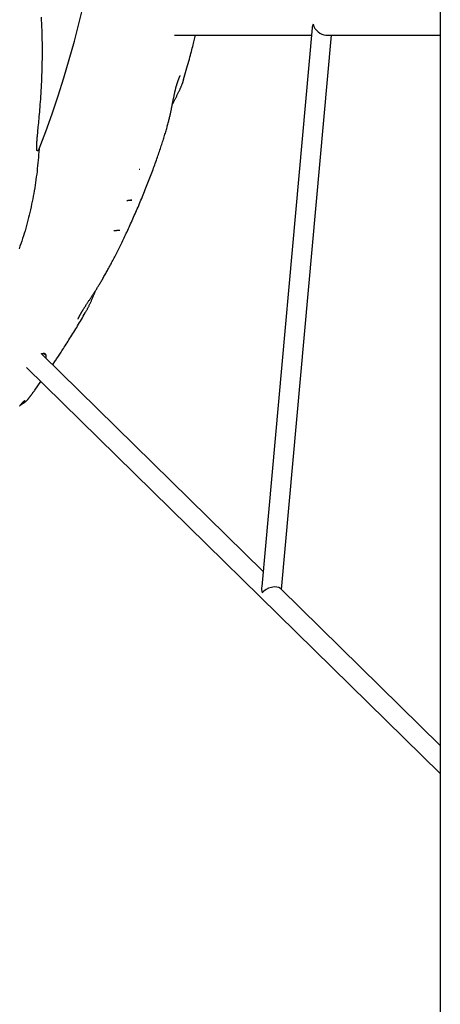
# Model space of a CAD drawing. Extents: x -6258 to 17427, y -2195 to 2557.
# Drawn here: x -3820 to -3484, y -875 to -90 of the extents above; entities that cross this region are included whole.
import ezdxf

# ---------------------------------------------------------------- set-up
doc = ezdxf.new("R2010")
doc.units = 0

msp = doc.modelspace()

# ---------------------------------------------------------------- linework, layer by layer
at = {"color": 7, "linetype": 'Continuous'}
for p, q in [((-3484.45, 1861.14), (-3484.45, -1008.39)), ((-3696.67, -102.06), (-3587.26, -102.06)), ((-3586.74, -96.28), (-3627.04, -541.91)), ((-3611.21, -544.51), (-3571.2, -102.06)), ((-3575.87, -102.06), (-3484.45, -102.06)), ((-3689.28, -137.45), (-3689.33, -137.65)), ((-3724.21, -209.35), (-3724.74, -209.39)), ((-3734.62, -233.95), (-3734.59, -233.95)), ((-3734.34, -233.94), (-3734.47, -233.94)), ((-3730.55, -233.64), (-3731.75, -233.73)), ((-3745.14, -257.97), (-3745.1, -257.97)), ((-3767.61, -323.09), (-3767.97, -323.74)), ((-3625.97, -530.03), (-3802.29, -356.97)), ((-3799.29, -356.94), (-3799.34, -356.87)), ((-3814.67, -367.24), (-3484.45, -691.35)), ((-3808.17, -385.35), (-3803.23, -378.47)), ((-3808.48, -385.79), (-3808.12, -385.28)), ((-3484.45, -668.93), (-3612.1, -543.64))]:
    msp.add_line(p, q, dxfattribs=at)
for points in [[(-3804.76, -192.89), (-3799.43, -178.94), (-3794.34, -164.82), (-3789.5, -150.54), (-3784.91, -136.1), (-3780.56, -121.53), (-3776.47, -106.82), (-3772.63, -91.97), (-3769.05, -77.01)], [(-3804.76, -192.89), (-3804.82, -192.99), (-3804.88, -193.09), (-3804.93, -193.19), (-3804.99, -193.29), (-3805.05, -193.39), (-3805.1, -193.48), (-3805.16, -193.57), (-3805.21, -193.66), (-3805.27, -193.74), (-3805.32, -193.81), (-3805.37, -193.88), (-3805.42, -193.95), (-3805.47, -194.01), (-3805.52, -194.06), (-3805.56, -194.11), (-3805.61, -194.16), (-3805.65, -194.2), (-3805.69, -194.23), (-3805.72, -194.26), (-3805.76, -194.28), (-3805.79, -194.3), (-3805.82, -194.32), (-3805.85, -194.33), (-3805.87, -194.34), (-3805.89, -194.35), (-3805.91, -194.36), (-3805.93, -194.36), (-3805.95, -194.37), (-3805.96, -194.37), (-3805.98, -194.37), (-3805.99, -194.38), (-3806, -194.38), (-3806.02, -194.38), (-3806.03, -194.37), (-3806.04, -194.37), (-3806.05, -194.37), (-3806.07, -194.37), (-3806.08, -194.37), (-3806.09, -194.36), (-3806.1, -194.36), (-3806.11, -194.35), (-3806.12, -194.35), (-3806.14, -194.34), (-3806.15, -194.34), (-3806.16, -194.33), (-3806.17, -194.32), (-3806.19, -194.31), (-3806.2, -194.3), (-3806.21, -194.28), (-3806.23, -194.27), (-3806.24, -194.25), (-3806.26, -194.23), (-3806.27, -194.21), (-3806.29, -194.18), (-3806.31, -194.14), (-3806.33, -194.1), (-3806.35, -194.05), (-3806.38, -194), (-3806.4, -193.93), (-3806.42, -193.85), (-3806.45, -193.75), (-3806.47, -193.63), (-3806.5, -193.5), (-3806.52, -193.33), (-3806.54, -193.15), (-3806.57, -192.93), (-3806.58, -192.68), (-3806.6, -192.39), (-3806.61, -192.07), (-3806.62, -191.7), (-3806.62, -191.29), (-3806.61, -190.84), (-3806.59, -190.33), (-3806.57, -189.77), (-3806.53, -189.16), (-3806.5, -188.51), (-3806.45, -187.8), (-3806.4, -187.05), (-3806.33, -186.25), (-3806.27, -185.41), (-3806.19, -184.51), (-3806.11, -183.57), (-3806.03, -182.57), (-3805.93, -181.52), (-3805.83, -180.4), (-3805.71, -179.21), (-3805.59, -177.96), (-3805.46, -176.62), (-3805.33, -175.21), (-3805.18, -173.73), (-3805.02, -172.17), (-3804.87, -170.54), (-3804.7, -168.84), (-3804.54, -167.08), (-3804.37, -165.25), (-3804.2, -163.37), (-3804.04, -161.44), (-3803.87, -159.45), (-3803.71, -157.4), (-3803.55, -155.3), (-3803.4, -153.14), (-3803.25, -150.93), (-3803.11, -148.67), (-3802.97, -146.35), (-3802.84, -143.97), (-3802.71, -141.55), (-3802.59, -139.08), (-3802.49, -136.58), (-3802.39, -134.05), (-3802.3, -131.5), (-3802.22, -128.93), (-3802.16, -126.36), (-3802.11, -123.78), (-3802.07, -121.21), (-3802.05, -118.63), (-3802.04, -116.05), (-3802.04, -113.47), (-3802.06, -110.89), (-3802.09, -108.31), (-3802.13, -105.73), (-3802.19, -103.15), (-3802.26, -100.57), (-3802.34, -97.99), (-3802.44, -95.41), (-3802.55, -92.83), (-3802.67, -90.25), (-3802.81, -87.68)], [(-3689.32, -137.43), (-3688.78, -135.56), (-3688.25, -133.7), (-3687.72, -131.84), (-3687.19, -130.01), (-3686.67, -128.2), (-3686.17, -126.42), (-3685.68, -124.67), (-3685.21, -122.98), (-3684.76, -121.33), (-3684.32, -119.72), (-3683.9, -118.17), (-3683.5, -116.67), (-3683.12, -115.22), (-3682.76, -113.82), (-3682.42, -112.47), (-3682.09, -111.17), (-3681.78, -109.92), (-3681.49, -108.72), (-3681.2, -107.55), (-3680.93, -106.41), (-3680.67, -105.3), (-3680.42, -104.21), (-3680.16, -103.13), (-3679.91, -102.06)], [(-3699.02, -160.79), (-3698.98, -160.55), (-3698.93, -160.31), (-3698.88, -160.06), (-3698.82, -159.81), (-3698.77, -159.53), (-3698.71, -159.25), (-3698.65, -158.94), (-3698.58, -158.61), (-3698.51, -158.25), (-3698.44, -157.87), (-3698.35, -157.46), (-3698.27, -157.03), (-3698.18, -156.58), (-3698.09, -156.1), (-3697.99, -155.61), (-3697.88, -155.1), (-3697.78, -154.56), (-3697.67, -154.02), (-3697.56, -153.46), (-3697.44, -152.9), (-3697.33, -152.33), (-3697.21, -151.77), (-3697.1, -151.21), (-3696.98, -150.66), (-3696.87, -150.12), (-3696.76, -149.6), (-3696.65, -149.09), (-3696.54, -148.59), (-3696.44, -148.1), (-3696.33, -147.63), (-3696.23, -147.18), (-3696.13, -146.73), (-3696.03, -146.31), (-3695.93, -145.89), (-3695.83, -145.49), (-3695.74, -145.09), (-3695.64, -144.71), (-3695.55, -144.34), (-3695.45, -143.97), (-3695.36, -143.61), (-3695.26, -143.26), (-3695.17, -142.91), (-3695.07, -142.57), (-3694.98, -142.24), (-3694.88, -141.91), (-3694.79, -141.59), (-3694.69, -141.27), (-3694.6, -140.96), (-3694.5, -140.66), (-3694.41, -140.36), (-3694.32, -140.07), (-3694.22, -139.79), (-3694.13, -139.51), (-3694.04, -139.24), (-3693.95, -138.98), (-3693.86, -138.73), (-3693.78, -138.49), (-3693.69, -138.25), (-3693.61, -138.02), (-3693.53, -137.8), (-3693.45, -137.59), (-3693.37, -137.39), (-3693.29, -137.19), (-3693.22, -137.01), (-3693.15, -136.83), (-3693.08, -136.66), (-3693.02, -136.5), (-3692.95, -136.35), (-3692.89, -136.2), (-3692.84, -136.07), (-3692.78, -135.94), (-3692.73, -135.81), (-3692.68, -135.7), (-3692.63, -135.59), (-3692.58, -135.49), (-3692.54, -135.4), (-3692.5, -135.31), (-3692.46, -135.23), (-3692.42, -135.15), (-3692.38, -135.08), (-3692.35, -135.01), (-3692.32, -134.94), (-3692.29, -134.89), (-3692.26, -134.83), (-3692.23, -134.78), (-3692.21, -134.73), (-3692.18, -134.69), (-3692.16, -134.65), (-3692.14, -134.61), (-3692.12, -134.58), (-3692.11, -134.55), (-3692.09, -134.52), (-3692.08, -134.5), (-3692.06, -134.48), (-3692.05, -134.46), (-3692.04, -134.44), (-3692.03, -134.42), (-3692.02, -134.41), (-3692.01, -134.39), (-3692.01, -134.38), (-3692, -134.37), (-3691.99, -134.36), (-3691.99, -134.36), (-3691.98, -134.35), (-3691.98, -134.35), (-3691.98, -134.34), (-3691.98, -134.34), (-3691.98, -134.34), (-3691.98, -134.34), (-3691.98, -134.34), (-3691.98, -134.34), (-3691.98, -134.34)], [(-3698.34, -157.36), (-3698.23, -157.16), (-3698.12, -156.96), (-3698.01, -156.75), (-3697.9, -156.54), (-3697.78, -156.31), (-3697.65, -156.07), (-3697.51, -155.82), (-3697.37, -155.55), (-3697.22, -155.26), (-3697.05, -154.95), (-3696.88, -154.61), (-3696.69, -154.26), (-3696.5, -153.89), (-3696.29, -153.49), (-3696.08, -153.08), (-3695.85, -152.64), (-3695.62, -152.19), (-3695.38, -151.72), (-3695.14, -151.24), (-3694.88, -150.74), (-3694.63, -150.24), (-3694.38, -149.73), (-3694.12, -149.22), (-3693.87, -148.7), (-3693.62, -148.19), (-3693.38, -147.69), (-3693.14, -147.18), (-3692.9, -146.68), (-3692.67, -146.19), (-3692.44, -145.7), (-3692.22, -145.22), (-3692.01, -144.75), (-3691.81, -144.28), (-3691.61, -143.82), (-3691.41, -143.37), (-3691.23, -142.93), (-3691.05, -142.51), (-3690.89, -142.1), (-3690.73, -141.71), (-3690.58, -141.33), (-3690.44, -140.98), (-3690.3, -140.64), (-3690.18, -140.32), (-3690.07, -140.02), (-3689.96, -139.74), (-3689.87, -139.48), (-3689.78, -139.23), (-3689.7, -139.01), (-3689.64, -138.8), (-3689.58, -138.6), (-3689.52, -138.42), (-3689.47, -138.26), (-3689.43, -138.1), (-3689.39, -137.94), (-3689.35, -137.8), (-3689.32, -137.65)], [(-3759.95, -306.5), (-3759.63, -305.98), (-3759.3, -305.45), (-3758.97, -304.92), (-3758.64, -304.38), (-3758.31, -303.83), (-3757.97, -303.28), (-3757.62, -302.71), (-3757.27, -302.13), (-3756.91, -301.54), (-3756.54, -300.93), (-3756.17, -300.3), (-3755.78, -299.66), (-3755.39, -299.01), (-3755, -298.33), (-3754.59, -297.64), (-3754.18, -296.94), (-3753.75, -296.21), (-3753.33, -295.47), (-3752.89, -294.72), (-3752.45, -293.95), (-3752, -293.16), (-3751.55, -292.36), (-3751.1, -291.55), (-3750.63, -290.72), (-3750.17, -289.88), (-3749.7, -289.02), (-3749.23, -288.16), (-3748.75, -287.28), (-3748.27, -286.39), (-3747.78, -285.49), (-3747.29, -284.57), (-3746.8, -283.65), (-3746.31, -282.71), (-3745.81, -281.77), (-3745.31, -280.81), (-3744.81, -279.84), (-3744.3, -278.86), (-3743.79, -277.86), (-3743.27, -276.85), (-3742.75, -275.83), (-3742.23, -274.8), (-3741.7, -273.75), (-3741.17, -272.69), (-3740.64, -271.61), (-3740.1, -270.52), (-3739.55, -269.42), (-3739.01, -268.3), (-3738.46, -267.17), (-3737.9, -266.03), (-3737.34, -264.88), (-3736.79, -263.71), (-3736.22, -262.53), (-3735.66, -261.33), (-3735.09, -260.13), (-3734.52, -258.91), (-3733.95, -257.68), (-3733.37, -256.44), (-3732.8, -255.19), (-3732.22, -253.93), (-3731.64, -252.65), (-3731.06, -251.36), (-3730.47, -250.06), (-3729.88, -248.75), (-3729.3, -247.43), (-3728.71, -246.09), (-3728.11, -244.74), (-3727.52, -243.39), (-3726.93, -242.02), (-3726.34, -240.65), (-3725.74, -239.27), (-3725.15, -237.89), (-3724.56, -236.5), (-3723.98, -235.1), (-3723.39, -233.71), (-3722.81, -232.32), (-3722.23, -230.92), (-3721.65, -229.52), (-3721.08, -228.13), (-3720.52, -226.74), (-3719.96, -225.35), (-3719.4, -223.97), (-3718.85, -222.6), (-3718.31, -221.23), (-3717.77, -219.86), (-3717.24, -218.51), (-3716.72, -217.17), (-3716.2, -215.84), (-3715.7, -214.51), (-3715.2, -213.21), (-3714.71, -211.91), (-3714.23, -210.63), (-3713.75, -209.36), (-3713.29, -208.09), (-3712.83, -206.84), (-3712.37, -205.61), (-3711.93, -204.38), (-3711.49, -203.16), (-3711.06, -201.95), (-3710.63, -200.75), (-3710.22, -199.56), (-3709.81, -198.38), (-3709.4, -197.21), (-3709.01, -196.06), (-3708.62, -194.91), (-3708.23, -193.78), (-3707.86, -192.66), (-3707.49, -191.56), (-3707.13, -190.46), (-3706.78, -189.38), (-3706.43, -188.31), (-3706.09, -187.25), (-3705.76, -186.21), (-3705.44, -185.18), (-3705.12, -184.16), (-3704.81, -183.16), (-3704.51, -182.16), (-3704.21, -181.19), (-3703.92, -180.22), (-3703.64, -179.27), (-3703.37, -178.33), (-3703.1, -177.4), (-3702.84, -176.49), (-3702.59, -175.59), (-3702.35, -174.71), (-3702.11, -173.85), (-3701.88, -173), (-3701.66, -172.18), (-3701.45, -171.37), (-3701.24, -170.58), (-3701.04, -169.82), (-3700.85, -169.07), (-3700.67, -168.34), (-3700.5, -167.63), (-3700.33, -166.94), (-3700.17, -166.27), (-3700.02, -165.61), (-3699.88, -164.97), (-3699.74, -164.34), (-3699.61, -163.73), (-3699.48, -163.13), (-3699.36, -162.53), (-3699.24, -161.95), (-3699.12, -161.36), (-3699.01, -160.78)], [(-3804.76, -192.89), (-3804.94, -195.13), (-3805.11, -197.38), (-3805.29, -199.62), (-3805.48, -201.86), (-3805.68, -204.1), (-3805.89, -206.33), (-3806.12, -208.56), (-3806.36, -210.79), (-3806.62, -213.01), (-3806.9, -215.22), (-3807.2, -217.43), (-3807.52, -219.64), (-3807.85, -221.83), (-3808.2, -224.02), (-3808.57, -226.21), (-3808.95, -228.39), (-3809.34, -230.56), (-3809.76, -232.73), (-3810.18, -234.89), (-3810.63, -237.05), (-3811.08, -239.2), (-3811.56, -241.34), (-3812.05, -243.48), (-3812.55, -245.6), (-3813.08, -247.72), (-3813.62, -249.84), (-3814.17, -251.94), (-3814.74, -254.04), (-3815.33, -256.13), (-3815.94, -258.21), (-3816.56, -260.28), (-3817.2, -262.34), (-3817.86, -264.39), (-3818.54, -266.44), (-3819.23, -268.48), (-3819.94, -270.5), (-3820.66, -272.52)], [(-3734.35, -233.93), (-3734.22, -233.92), (-3734.08, -233.91), (-3733.94, -233.9), (-3733.81, -233.89), (-3733.67, -233.88), (-3733.53, -233.87), (-3733.38, -233.86), (-3733.24, -233.85), (-3733.09, -233.84), (-3732.93, -233.82), (-3732.77, -233.81), (-3732.61, -233.8), (-3732.45, -233.78), (-3732.29, -233.77), (-3732.12, -233.76), (-3731.95, -233.74), (-3731.78, -233.73), (-3731.6, -233.72), (-3731.43, -233.7), (-3731.25, -233.69), (-3731.08, -233.67), (-3730.9, -233.66), (-3730.72, -233.65), (-3730.55, -233.63)], [(-3744.65, -257.96), (-3744.52, -257.95), (-3744.38, -257.94), (-3744.24, -257.93), (-3744.1, -257.92), (-3743.96, -257.9), (-3743.81, -257.89), (-3743.66, -257.88), (-3743.51, -257.87), (-3743.35, -257.86), (-3743.19, -257.84), (-3743.03, -257.83), (-3742.86, -257.82), (-3742.69, -257.8), (-3742.53, -257.79), (-3742.36, -257.77), (-3742.19, -257.76), (-3742.02, -257.74), (-3741.86, -257.73), (-3741.7, -257.71), (-3741.54, -257.7), (-3741.39, -257.69), (-3741.25, -257.67), (-3741.11, -257.66), (-3740.98, -257.65), (-3740.86, -257.64), (-3740.75, -257.63), (-3740.65, -257.62), (-3740.55, -257.62), (-3740.46, -257.61), (-3740.38, -257.6), (-3740.29, -257.6), (-3740.21, -257.59)], [(-3767.54, -323.12), (-3767.31, -322.72), (-3767.09, -322.32), (-3766.86, -321.92), (-3766.64, -321.51), (-3766.42, -321.1), (-3766.19, -320.68), (-3765.97, -320.26), (-3765.74, -319.83), (-3765.52, -319.39), (-3765.29, -318.95), (-3765.07, -318.49), (-3764.84, -318.03), (-3764.61, -317.56), (-3764.38, -317.07), (-3764.15, -316.58), (-3763.92, -316.09), (-3763.68, -315.58), (-3763.45, -315.07), (-3763.22, -314.55), (-3762.99, -314.03), (-3762.76, -313.52), (-3762.53, -313.01), (-3762.31, -312.51), (-3762.1, -312.02), (-3761.9, -311.54), (-3761.7, -311.08), (-3761.51, -310.63), (-3761.33, -310.2), (-3761.15, -309.78), (-3760.99, -309.38), (-3760.83, -308.99), (-3760.67, -308.62), (-3760.53, -308.26), (-3760.39, -307.91), (-3760.26, -307.58), (-3760.13, -307.26), (-3760.01, -306.94), (-3759.89, -306.63), (-3759.77, -306.33), (-3759.66, -306.03)], [(-3773.62, -328.83), (-3773.62, -328.84), (-3773.62, -328.84), (-3773.62, -328.84), (-3773.62, -328.84), (-3773.62, -328.84), (-3773.62, -328.84), (-3773.62, -328.84), (-3773.62, -328.83), (-3773.62, -328.83), (-3773.61, -328.82), (-3773.61, -328.8), (-3773.6, -328.79), (-3773.6, -328.77), (-3773.59, -328.76), (-3773.58, -328.73), (-3773.57, -328.71), (-3773.56, -328.68), (-3773.55, -328.65), (-3773.54, -328.62), (-3773.53, -328.58), (-3773.51, -328.54), (-3773.49, -328.5), (-3773.47, -328.45), (-3773.45, -328.4), (-3773.43, -328.34), (-3773.4, -328.28), (-3773.38, -328.22), (-3773.35, -328.15), (-3773.31, -328.07), (-3773.28, -328), (-3773.24, -327.91), (-3773.2, -327.82), (-3773.16, -327.73), (-3773.11, -327.63), (-3773.07, -327.53), (-3773.01, -327.42), (-3772.96, -327.3), (-3772.9, -327.18), (-3772.84, -327.05), (-3772.78, -326.92), (-3772.71, -326.78), (-3772.64, -326.63), (-3772.56, -326.48), (-3772.48, -326.32), (-3772.39, -326.16), (-3772.3, -325.98), (-3772.21, -325.8), (-3772.11, -325.62), (-3772.01, -325.43), (-3771.91, -325.23), (-3771.79, -325.02), (-3771.68, -324.81), (-3771.56, -324.59), (-3771.43, -324.37), (-3771.3, -324.14), (-3771.17, -323.9), (-3771.03, -323.66), (-3770.88, -323.41), (-3770.73, -323.15), (-3770.58, -322.89), (-3770.42, -322.62), (-3770.26, -322.35), (-3770.09, -322.08), (-3769.92, -321.79), (-3769.75, -321.51), (-3769.57, -321.22), (-3769.39, -320.92), (-3769.2, -320.62), (-3769.01, -320.31), (-3768.81, -319.99), (-3768.61, -319.67), (-3768.4, -319.35), (-3768.19, -319.01), (-3767.97, -318.67), (-3767.75, -318.32), (-3767.51, -317.96), (-3767.28, -317.6), (-3767.03, -317.22), (-3766.78, -316.83), (-3766.53, -316.44), (-3766.26, -316.03), (-3765.99, -315.62), (-3765.72, -315.2), (-3765.44, -314.77), (-3765.16, -314.34), (-3764.87, -313.9), (-3764.59, -313.47), (-3764.3, -313.03), (-3764.02, -312.6), (-3763.74, -312.17), (-3763.46, -311.74), (-3763.18, -311.31), (-3762.9, -310.89), (-3762.63, -310.47), (-3762.36, -310.05), (-3762.09, -309.64), (-3761.83, -309.23), (-3761.57, -308.83), (-3761.31, -308.43), (-3761.06, -308.03), (-3760.8, -307.63), (-3760.55, -307.24), (-3760.3, -306.85), (-3760.05, -306.46)], [(-3793.93, -365.17), (-3793.48, -364.5), (-3793.03, -363.83), (-3792.57, -363.16), (-3792.11, -362.48), (-3791.65, -361.79), (-3791.18, -361.1), (-3790.71, -360.39), (-3790.23, -359.68), (-3789.75, -358.95), (-3789.25, -358.2), (-3788.74, -357.43), (-3788.22, -356.63), (-3787.68, -355.8), (-3787.11, -354.93), (-3786.51, -354.02), (-3785.89, -353.05), (-3785.23, -352.04), (-3784.55, -350.97), (-3783.84, -349.87), (-3783.11, -348.73), (-3782.36, -347.55), (-3781.6, -346.36), (-3780.83, -345.15), (-3780.06, -343.93), (-3779.29, -342.71), (-3778.52, -341.48), (-3777.75, -340.24), (-3776.98, -339), (-3776.22, -337.76), (-3775.45, -336.51), (-3774.69, -335.26), (-3773.93, -334), (-3773.18, -332.73), (-3772.42, -331.46), (-3771.67, -330.18), (-3770.93, -328.9), (-3770.18, -327.61), (-3769.43, -326.33), (-3768.69, -325.04), (-3767.95, -323.75)], [(-3803.15, -356.33), (-3802.53, -356.18), (-3801.37, -356.06)], [(-3793.96, -365.15), (-3793.64, -364.68), (-3793.31, -364.21), (-3792.99, -363.75), (-3792.68, -363.3), (-3792.37, -362.85), (-3792.07, -362.41), (-3791.78, -361.99), (-3791.51, -361.58), (-3791.24, -361.18), (-3790.99, -360.8), (-3790.75, -360.43), (-3790.52, -360.07), (-3790.29, -359.72), (-3790.07, -359.37), (-3789.86, -359.03), (-3789.64, -358.69)], [(-3819.53, -397.13), (-3819.34, -397.02), (-3819.14, -396.9), (-3818.94, -396.78), (-3818.74, -396.67), (-3818.55, -396.55), (-3818.36, -396.43), (-3818.16, -396.31), (-3817.97, -396.2), (-3817.79, -396.08), (-3817.6, -395.97), (-3817.42, -395.85), (-3817.24, -395.73), (-3817.06, -395.62), (-3816.89, -395.5), (-3816.72, -395.38), (-3816.55, -395.27), (-3816.38, -395.15), (-3816.22, -395.03), (-3816.06, -394.92), (-3815.9, -394.8), (-3815.75, -394.69), (-3815.6, -394.57), (-3815.46, -394.46), (-3815.32, -394.35), (-3815.19, -394.24), (-3815.06, -394.13), (-3814.93, -394.02), (-3814.81, -393.91), (-3814.7, -393.81), (-3814.59, -393.71), (-3814.48, -393.61), (-3814.38, -393.52), (-3814.29, -393.43), (-3814.2, -393.34), (-3814.11, -393.25), (-3814.03, -393.17), (-3813.96, -393.09), (-3813.88, -393.01), (-3813.81, -392.93), (-3813.74, -392.86), (-3813.68, -392.78), (-3813.61, -392.7), (-3813.55, -392.62), (-3813.49, -392.54), (-3813.43, -392.47), (-3813.37, -392.39), (-3813.32, -392.31), (-3813.26, -392.23)], [(-3813.25, -392.24), (-3813.15, -392.11), (-3813.05, -391.98), (-3812.95, -391.85), (-3812.85, -391.71), (-3812.74, -391.56), (-3812.62, -391.41), (-3812.49, -391.24), (-3812.36, -391.06), (-3812.22, -390.87), (-3812.07, -390.67), (-3811.9, -390.45), (-3811.74, -390.22), (-3811.56, -389.99), (-3811.38, -389.75), (-3811.2, -389.5), (-3811.01, -389.25), (-3810.82, -388.99), (-3810.63, -388.74), (-3810.44, -388.48), (-3810.26, -388.23), (-3810.07, -387.98), (-3809.89, -387.74), (-3809.72, -387.51), (-3809.56, -387.28), (-3809.4, -387.07), (-3809.25, -386.87), (-3809.11, -386.68), (-3808.97, -386.49), (-3808.84, -386.31), (-3808.71, -386.13), (-3808.59, -385.96), (-3808.46, -385.79)], [(-3808.17, -385.35), (-3808.17, -385.35), (-3808.16, -385.35), (-3808.16, -385.35), (-3808.16, -385.35), (-3808.16, -385.35), (-3808.16, -385.35), (-3808.16, -385.34), (-3808.16, -385.34), (-3808.16, -385.34), (-3808.16, -385.34), (-3808.16, -385.34), (-3808.16, -385.34), (-3808.16, -385.34), (-3808.15, -385.34), (-3808.15, -385.34), (-3808.15, -385.34), (-3808.15, -385.33), (-3808.15, -385.33), (-3808.15, -385.33), (-3808.14, -385.33), (-3808.14, -385.33), (-3808.14, -385.32), (-3808.14, -385.32), (-3808.13, -385.32), (-3808.13, -385.32), (-3808.13, -385.32), (-3808.13, -385.31), (-3808.12, -385.31), (-3808.12, -385.31), (-3808.12, -385.31), (-3808.12, -385.3), (-3808.12, -385.3), (-3808.11, -385.3), (-3808.11, -385.3), (-3808.11, -385.3), (-3808.11, -385.29), (-3808.11, -385.29), (-3808.11, -385.29), (-3808.11, -385.29), (-3808.11, -385.28)], [(-3820.22, -397.92), (-3820.05, -397.73), (-3819.89, -397.54), (-3819.74, -397.36), (-3819.58, -397.18), (-3819.43, -397.01), (-3819.28, -396.84), (-3819.14, -396.68), (-3819, -396.52), (-3818.86, -396.37), (-3818.72, -396.23), (-3818.59, -396.08), (-3818.47, -395.95), (-3818.34, -395.82), (-3818.22, -395.69), (-3818.11, -395.57), (-3818, -395.45), (-3817.89, -395.34), (-3817.78, -395.23), (-3817.68, -395.13), (-3817.58, -395.03), (-3817.49, -394.93), (-3817.4, -394.84), (-3817.31, -394.75), (-3817.22, -394.67), (-3817.14, -394.59), (-3817.06, -394.51), (-3816.98, -394.44), (-3816.91, -394.37), (-3816.84, -394.3), (-3816.77, -394.24), (-3816.7, -394.18), (-3816.64, -394.13), (-3816.58, -394.07), (-3816.53, -394.02), (-3816.48, -393.98), (-3816.43, -393.94), (-3816.38, -393.9), (-3816.34, -393.86), (-3816.29, -393.82), (-3816.26, -393.79), (-3816.22, -393.76), (-3816.19, -393.73), (-3816.16, -393.71), (-3816.13, -393.68), (-3816.1, -393.66), (-3816.08, -393.65), (-3816.06, -393.63), (-3816.04, -393.61), (-3816.02, -393.6), (-3816.01, -393.59), (-3815.99, -393.58), (-3815.98, -393.57), (-3815.97, -393.56), (-3815.96, -393.55), (-3815.95, -393.55), (-3815.94, -393.54), (-3815.94, -393.54), (-3815.93, -393.53), (-3815.93, -393.53), (-3815.93, -393.53), (-3815.92, -393.53), (-3815.92, -393.53), (-3815.92, -393.53), (-3815.92, -393.53), (-3815.92, -393.53), (-3815.93, -393.53), (-3815.93, -393.53), (-3815.93, -393.53)]]:
    msp.add_lwpolyline(points, dxfattribs=at)
for centre, radius, start, end in [((-3734.61, -232.08), 1.86, 267.06956, 270.59365), ((-3734.63, -229.95), 4, 270.59432, 274.27222), ((-3744.93, -253.97), 4, 267.57223, 274.16455), ((-3801.5, -359.48), 3.06, 44.48071, 112.71652), ((-3801.13, -358.39), 2.35, 40.25994, 95.86785), ((-3801.7, -358.29), 2.76, 326.47604, 29.18113), ((-3801.88, -358.48), 2.85, 331.61368, 16.82109)]:
    msp.add_arc(centre, radius, start, end, dxfattribs=at)
for centre, major_axis, ratio, start_param, end_param in [((-3578.51, -94.06), (7, 6.39), 0.68678, 2.140417, 2.497007), ((-3578.51, -94.06), (-6.16, 6.74), 0.700969, 0.926211, 2.571971), ((-3619.52, -547.57), (-4.19, 11.4), 0.553491, 0.862821, 1.322891), ((-3619.52, -547.57), (8.05, 2.96), 0.53422, 0.247905, 2.433617)]:
    msp.add_ellipse(centre, major_axis=major_axis, ratio=ratio, start_param=start_param, end_param=end_param, dxfattribs=at)

doc.saveas('drawing.dxf')
